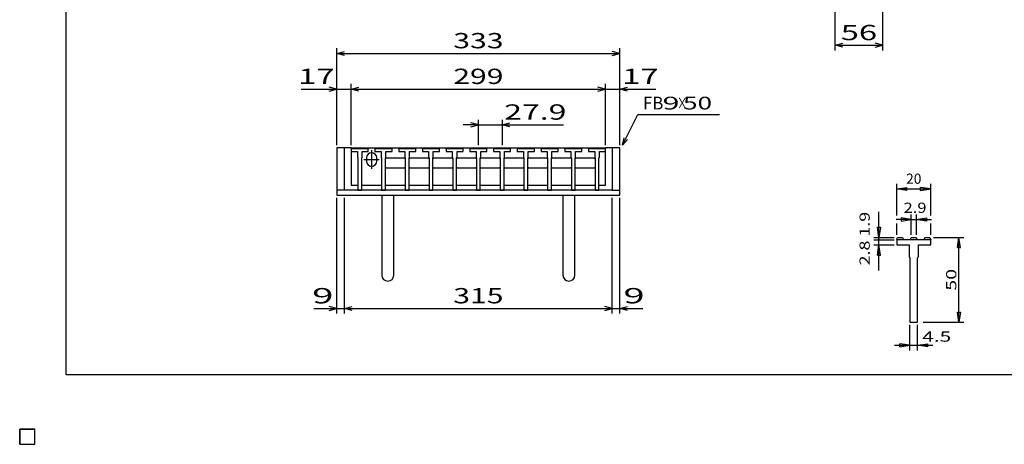
# Model space of a CAD drawing. Units: millimetres. Extents: x -182 to 173, y -128 to 105.
# Drawn here: x -182 to 11, y -128 to -45 of the extents above; entities that cross this region are included whole.
import ezdxf
from ezdxf.enums import TextEntityAlignment as Align

# ---------------------------------------------------------------- set-up
doc = ezdxf.new("R2010")
doc.units = ezdxf.units.MM
doc.header["$LTSCALE"] = 0.25
for name, color, linetype in [('16', 7, 'Continuous'), ('19', 7, 'Continuous'), ('22', 7, 'Continuous'), ('32', 7, 'Continuous')]:
    doc.layers.add(name, color=color, linetype=linetype)
doc.styles.add('dcStyle0', font='txt.shx', dxfattribs={"width": 0.833333, "bigfont": 'bigfont'})

msp = doc.modelspace()

# ---------------------------------------------------------------- linework, layer by layer
at = {"color": 150, "linetype": 'Continuous', "lineweight": 25}
for p, q in [((-172.9, -114.65), (-172.9, 105.35)), ((173.1, -114.65), (-172.9, -114.65))]:
    msp.add_line(p, q, dxfattribs=at)
at = {"layer": '16', "color": 3, "linetype": 'Continuous', "lineweight": 25}
for p, q in [((-117.02, -70.32), (-116.93, -70.07)), ((-117.02, -70.07), (-67.18, -70.07)), ((-117.02, -70.07), (-117.02, -77.4)), ((-117.02, -70.32), (-117.02, -70.82)), ((-113.68, -70.32), (-117.02, -70.32)), ((-117.02, -70.82), (-115.81, -70.82)), ((-116.93, -70.07), (-116.45, -70.07)), ((-116.45, -70.07), (-116.37, -70.32)), ((-115.81, -70.82), (-115.81, -71.98)), ((-115.67, -70.32), (-115.59, -70.07)), ((-115.59, -70.07), (-115.11, -70.07)), ((-115.11, -70.07), (-115.02, -70.32)), ((-114.89, -71.98), (-114.89, -70.82)), ((-114.89, -70.82), (-113.68, -70.82)), ((-114.33, -70.32), (-114.25, -70.07)), ((-114.25, -70.07), (-113.77, -70.07)), ((-113.77, -70.07), (-113.68, -70.32)), ((-113.68, -70.82), (-113.68, -70.32)), ((-113.02, -70.57), (-113.02, -74.23)), ((-112.37, -70.32), (-112.28, -70.07)), ((-112.37, -70.32), (-112.37, -70.82)), ((-109.03, -70.32), (-112.37, -70.32)), ((-112.37, -70.82), (-111.16, -70.82)), ((-112.28, -70.07), (-111.8, -70.07)), ((-111.8, -70.07), (-111.72, -70.32)), ((-111.16, -70.82), (-111.16, -71.98)), ((-111.02, -70.32), (-110.94, -70.07)), ((-110.94, -70.07), (-110.46, -70.07)), ((-110.46, -70.07), (-110.37, -70.32)), ((-110.24, -71.98), (-110.24, -70.82)), ((-110.24, -70.82), (-109.03, -70.82)), ((-109.68, -70.32), (-109.6, -70.07)), ((-109.6, -70.07), (-109.12, -70.07)), ((-109.12, -70.07), (-109.03, -70.32)), ((-109.03, -70.82), (-109.03, -70.32)), ((-107.72, -70.32), (-107.63, -70.07)), ((-107.72, -70.32), (-107.72, -70.82)), ((-104.38, -70.32), (-107.72, -70.32)), ((-107.72, -70.82), (-106.51, -70.82)), ((-107.63, -70.07), (-107.15, -70.07)), ((-107.15, -70.07), (-107.07, -70.32)), ((-106.51, -70.82), (-106.51, -71.98)), ((-106.37, -70.32), (-106.29, -70.07)), ((-106.29, -70.07), (-105.81, -70.07)), ((-105.81, -70.07), (-105.72, -70.32)), ((-105.59, -71.98), (-105.59, -70.82)), ((-105.59, -70.82), (-104.38, -70.82)), ((-105.03, -70.32), (-104.95, -70.07)), ((-104.95, -70.07), (-104.47, -70.07)), ((-104.47, -70.07), (-104.38, -70.32)), ((-104.38, -70.82), (-104.38, -70.32)), ((-103.07, -70.32), (-102.98, -70.07)), ((-103.07, -70.32), (-103.07, -70.82)), ((-99.73, -70.32), (-103.07, -70.32)), ((-103.07, -70.82), (-101.86, -70.82)), ((-102.98, -70.07), (-102.5, -70.07)), ((-102.5, -70.07), (-102.42, -70.32)), ((-101.86, -70.82), (-101.86, -71.98)), ((-101.72, -70.32), (-101.64, -70.07)), ((-101.64, -70.07), (-101.16, -70.07)), ((-101.16, -70.07), (-101.07, -70.32)), ((-100.94, -71.98), (-100.94, -70.82)), ((-100.94, -70.82), (-99.73, -70.82)), ((-100.38, -70.32), (-100.3, -70.07)), ((-100.3, -70.07), (-99.82, -70.07)), ((-99.82, -70.07), (-99.73, -70.32)), ((-99.73, -70.82), (-99.73, -70.32)), ((-98.42, -70.32), (-98.33, -70.07)), ((-98.42, -70.32), (-98.42, -70.82)), ((-95.08, -70.32), (-98.42, -70.32)), ((-98.42, -70.82), (-97.21, -70.82)), ((-98.33, -70.07), (-97.85, -70.07)), ((-97.85, -70.07), (-97.77, -70.32)), ((-97.21, -70.82), (-97.21, -71.98)), ((-97.07, -70.32), (-96.99, -70.07)), ((-96.99, -70.07), (-96.51, -70.07)), ((-96.51, -70.07), (-96.42, -70.32)), ((-96.29, -71.98), (-96.29, -70.82)), ((-96.29, -70.82), (-95.08, -70.82)), ((-95.73, -70.32), (-95.65, -70.07)), ((-95.65, -70.07), (-95.17, -70.07)), ((-95.17, -70.07), (-95.08, -70.32)), ((-95.08, -70.82), (-95.08, -70.32)), ((-93.77, -70.32), (-93.68, -70.07)), ((-93.77, -70.32), (-93.77, -70.82)), ((-90.43, -70.32), (-93.77, -70.32)), ((-93.77, -70.82), (-92.56, -70.82)), ((-93.68, -70.07), (-93.2, -70.07)), ((-93.2, -70.07), (-93.12, -70.32)), ((-92.56, -70.82), (-92.56, -71.98)), ((-92.42, -70.32), (-92.34, -70.07)), ((-92.34, -70.07), (-91.86, -70.07)), ((-91.86, -70.07), (-91.77, -70.32)), ((-91.64, -71.98), (-91.64, -70.82)), ((-91.64, -70.82), (-90.43, -70.82)), ((-91.08, -70.32), (-91, -70.07)), ((-91, -70.07), (-90.52, -70.07)), ((-90.52, -70.07), (-90.43, -70.32)), ((-90.43, -70.82), (-90.43, -70.32)), ((-89.12, -70.32), (-89.03, -70.07)), ((-89.12, -70.32), (-89.12, -70.82)), ((-85.78, -70.32), (-89.12, -70.32)), ((-89.12, -70.82), (-87.91, -70.82)), ((-89.03, -70.07), (-88.55, -70.07)), ((-88.55, -70.07), (-88.47, -70.32)), ((-87.91, -70.82), (-87.91, -71.98)), ((-87.77, -70.32), (-87.69, -70.07)), ((-87.69, -70.07), (-87.21, -70.07)), ((-87.21, -70.07), (-87.12, -70.32)), ((-86.99, -71.98), (-86.99, -70.82)), ((-86.99, -70.82), (-85.78, -70.82)), ((-86.43, -70.32), (-86.35, -70.07)), ((-86.35, -70.07), (-85.87, -70.07)), ((-85.87, -70.07), (-85.78, -70.32)), ((-85.78, -70.82), (-85.78, -70.32)), ((-84.47, -70.32), (-84.38, -70.07)), ((-84.47, -70.32), (-84.47, -70.82)), ((-81.13, -70.32), (-84.47, -70.32)), ((-84.47, -70.82), (-83.26, -70.82)), ((-84.38, -70.07), (-83.9, -70.07)), ((-83.9, -70.07), (-83.82, -70.32)), ((-83.26, -70.82), (-83.26, -71.98)), ((-83.12, -70.32), (-83.04, -70.07)), ((-83.04, -70.07), (-82.56, -70.07)), ((-82.56, -70.07), (-82.47, -70.32)), ((-82.34, -71.98), (-82.34, -70.82)), ((-82.34, -70.82), (-81.13, -70.82)), ((-81.78, -70.32), (-81.7, -70.07)), ((-81.7, -70.07), (-81.22, -70.07)), ((-81.22, -70.07), (-81.13, -70.32)), ((-81.13, -70.82), (-81.13, -70.32)), ((-79.82, -70.32), (-79.73, -70.07)), ((-79.82, -70.32), (-79.82, -70.82)), ((-76.48, -70.32), (-79.82, -70.32)), ((-79.82, -70.82), (-78.61, -70.82)), ((-79.73, -70.07), (-79.25, -70.07)), ((-79.25, -70.07), (-79.17, -70.32)), ((-78.61, -70.82), (-78.61, -71.98)), ((-78.48, -70.32), (-78.39, -70.07)), ((-78.39, -70.07), (-77.91, -70.07)), ((-77.91, -70.07), (-77.83, -70.32)), ((-77.69, -71.98), (-77.69, -70.82)), ((-77.69, -70.82), (-76.48, -70.82)), ((-77.13, -70.32), (-77.05, -70.07)), ((-77.05, -70.07), (-76.57, -70.07)), ((-76.57, -70.07), (-76.48, -70.32)), ((-76.48, -70.82), (-76.48, -70.32)), ((-75.17, -70.32), (-75.08, -70.07)), ((-75.17, -70.32), (-75.17, -70.82)), ((-71.83, -70.32), (-75.17, -70.32)), ((-75.17, -70.82), (-73.96, -70.82)), ((-75.08, -70.07), (-74.6, -70.07)), ((-74.6, -70.07), (-74.52, -70.32)), ((-73.96, -70.82), (-73.96, -71.98)), ((-73.82, -70.32), (-73.74, -70.07)), ((-73.74, -70.07), (-73.26, -70.07)), ((-73.26, -70.07), (-73.17, -70.32)), ((-73.04, -71.98), (-73.04, -70.82)), ((-73.04, -70.82), (-71.83, -70.82)), ((-72.48, -70.32), (-72.4, -70.07)), ((-72.4, -70.07), (-71.92, -70.07)), ((-71.92, -70.07), (-71.83, -70.32)), ((-71.83, -70.82), (-71.83, -70.32)), ((-70.52, -70.32), (-70.43, -70.07)), ((-70.52, -70.32), (-70.52, -70.82)), ((-67.18, -70.32), (-70.52, -70.32)), ((-70.52, -70.82), (-69.31, -70.82)), ((-70.43, -70.07), (-69.95, -70.07)), ((-69.95, -70.07), (-69.87, -70.32)), ((-69.31, -70.82), (-69.31, -71.98)), ((-69.17, -70.32), (-69.09, -70.07)), ((-69.09, -70.07), (-68.61, -70.07)), ((-68.61, -70.07), (-68.52, -70.32)), ((-68.39, -71.98), (-68.39, -70.82)), ((-68.39, -70.82), (-67.18, -70.82)), ((-67.83, -70.32), (-67.75, -70.07)), ((-67.75, -70.07), (-67.27, -70.07)), ((-67.27, -70.07), (-67.18, -70.32)), ((-67.18, -77.4), (-67.18, -70.07)), ((-67.18, -70.82), (-67.18, -70.32)), ((-115.81, -71.98), (-115.72, -72.07)), ((-115.72, -72.07), (-115.72, -78.4)), ((-114.97, -72.07), (-114.89, -71.98)), ((-114.97, -78.4), (-114.97, -72.07)), ((-114.52, -72.4), (-111.52, -72.4)), ((-114.02, -72.07), (-114.02, -72.73)), ((-112.02, -72.73), (-112.02, -72.07)), ((-111.16, -71.98), (-111.07, -72.07)), ((-111.07, -72.07), (-111.07, -78.4)), ((-110.32, -72.07), (-110.24, -71.98)), ((-110.32, -78.4), (-110.32, -72.07)), ((-110.32, -72.23), (-110.16, -72.07)), ((-110.16, -72.07), (-106.59, -72.07)), ((-106.59, -72.07), (-106.42, -72.23)), ((-106.51, -71.98), (-106.42, -72.07)), ((-106.42, -72.07), (-106.42, -78.4)), ((-105.67, -72.07), (-105.59, -71.98)), ((-105.67, -78.4), (-105.67, -72.07)), ((-105.67, -72.23), (-105.51, -72.07)), ((-105.51, -72.07), (-101.94, -72.07)), ((-101.94, -72.07), (-101.77, -72.23)), ((-101.86, -71.98), (-101.77, -72.07)), ((-101.77, -72.07), (-101.77, -78.4)), ((-101.02, -72.07), (-100.94, -71.98)), ((-101.02, -78.4), (-101.02, -72.07)), ((-101.02, -72.23), (-100.86, -72.07)), ((-100.86, -72.07), (-97.29, -72.07)), ((-97.29, -72.07), (-97.12, -72.23)), ((-97.21, -71.98), (-97.12, -72.07)), ((-97.12, -72.07), (-97.12, -78.4)), ((-96.37, -72.07), (-96.29, -71.98)), ((-96.37, -78.4), (-96.37, -72.07)), ((-96.37, -72.23), (-96.21, -72.07)), ((-96.21, -72.07), (-92.64, -72.07)), ((-92.64, -72.07), (-92.47, -72.23)), ((-92.56, -71.98), (-92.47, -72.07)), ((-92.47, -72.07), (-92.47, -78.4)), ((-91.72, -72.07), (-91.64, -71.98)), ((-91.72, -78.4), (-91.72, -72.07)), ((-91.72, -72.23), (-91.56, -72.07)), ((-91.56, -72.07), (-87.99, -72.07)), ((-87.99, -72.07), (-87.82, -72.23)), ((-87.91, -71.98), (-87.82, -72.07)), ((-87.82, -72.07), (-87.82, -78.4)), ((-87.07, -72.07), (-86.99, -71.98)), ((-87.07, -78.4), (-87.07, -72.07)), ((-87.07, -72.23), (-86.91, -72.07)), ((-86.91, -72.07), (-83.34, -72.07)), ((-83.34, -72.07), (-83.17, -72.23)), ((-83.26, -71.98), (-83.17, -72.07)), ((-83.17, -72.07), (-83.17, -78.4)), ((-82.42, -72.07), (-82.34, -71.98)), ((-82.42, -78.4), (-82.42, -72.07)), ((-82.42, -72.23), (-82.26, -72.07)), ((-82.26, -72.07), (-78.69, -72.07)), ((-78.69, -72.07), (-78.53, -72.23)), ((-78.61, -71.98), (-78.53, -72.07)), ((-78.53, -72.07), (-78.53, -78.4)), ((-77.78, -72.07), (-77.69, -71.98)), ((-77.78, -78.4), (-77.78, -72.07)), ((-77.78, -72.23), (-77.61, -72.07)), ((-77.61, -72.07), (-74.04, -72.07)), ((-74.04, -72.07), (-73.88, -72.23)), ((-73.96, -71.98), (-73.88, -72.07)), ((-73.88, -72.07), (-73.88, -78.4)), ((-73.12, -72.07), (-73.04, -71.98)), ((-73.12, -78.4), (-73.12, -72.07)), ((-73.12, -72.23), (-72.96, -72.07)), ((-72.96, -72.07), (-69.39, -72.07)), ((-69.39, -72.07), (-69.22, -72.23)), ((-69.31, -71.98), (-69.22, -72.07)), ((-69.22, -72.07), (-69.22, -78.4)), ((-68.47, -72.07), (-68.39, -71.98)), ((-68.47, -78.4), (-68.47, -72.07)), ((-110.16, -74.07), (-110.32, -73.9)), ((-106.59, -74.07), (-110.16, -74.07)), ((-106.42, -73.9), (-106.59, -74.07)), ((-105.51, -74.07), (-105.67, -73.9)), ((-101.94, -74.07), (-105.51, -74.07)), ((-101.77, -73.9), (-101.94, -74.07)), ((-100.86, -74.07), (-101.02, -73.9)), ((-97.29, -74.07), (-100.86, -74.07)), ((-97.12, -73.9), (-97.29, -74.07)), ((-96.21, -74.07), (-96.37, -73.9)), ((-92.64, -74.07), (-96.21, -74.07)), ((-92.47, -73.9), (-92.64, -74.07)), ((-91.56, -74.07), (-91.72, -73.9)), ((-87.99, -74.07), (-91.56, -74.07)), ((-87.82, -73.9), (-87.99, -74.07)), ((-86.91, -74.07), (-87.07, -73.9)), ((-83.34, -74.07), (-86.91, -74.07)), ((-83.17, -73.9), (-83.34, -74.07)), ((-82.26, -74.07), (-82.42, -73.9)), ((-78.69, -74.07), (-82.26, -74.07)), ((-78.53, -73.9), (-78.69, -74.07)), ((-77.61, -74.07), (-77.78, -73.9)), ((-74.04, -74.07), (-77.61, -74.07)), ((-73.88, -73.9), (-74.04, -74.07)), ((-72.96, -74.07), (-73.12, -73.9)), ((-69.39, -74.07), (-72.96, -74.07)), ((-69.22, -73.9), (-69.39, -74.07)), ((-117.02, -77.4), (-115.72, -77.4)), ((-115.72, -78.4), (-114.97, -78.4)), ((-114.97, -77.4), (-111.07, -77.4)), ((-111.07, -78.4), (-110.32, -78.4)), ((-110.32, -77.4), (-106.42, -77.4)), ((-106.42, -78.4), (-105.67, -78.4)), ((-105.67, -77.4), (-101.77, -77.4)), ((-101.77, -78.4), (-101.02, -78.4)), ((-101.02, -77.4), (-97.12, -77.4)), ((-97.12, -78.4), (-96.37, -78.4)), ((-96.37, -77.4), (-92.47, -77.4)), ((-92.47, -78.4), (-91.72, -78.4)), ((-91.72, -77.4), (-87.82, -77.4)), ((-87.82, -78.4), (-87.07, -78.4)), ((-87.07, -77.4), (-83.17, -77.4)), ((-83.17, -78.4), (-82.42, -78.4)), ((-82.42, -77.4), (-78.53, -77.4)), ((-78.53, -78.4), (-77.78, -78.4)), ((-77.78, -77.4), (-73.88, -77.4)), ((-73.88, -78.4), (-73.12, -78.4)), ((-73.12, -77.4), (-69.22, -77.4)), ((-69.22, -78.4), (-68.47, -78.4)), ((-68.47, -77.4), (-67.18, -77.4)), ((-182, -125.25), (-179, -125.25)), ((-182, -128.25), (-182, -125.25)), ((-182, -125.25), (-179, -125.25)), ((-182, -128.25), (-182, -125.25)), ((-182, -125.25), (-179, -125.25)), ((-182, -128.25), (-182, -125.25)), ((-182, -125.25), (-179, -125.25)), ((-182, -128.25), (-182, -125.25)), ((-182, -125.25), (-179, -125.25)), ((-182, -128.25), (-182, -125.25)), ((-179, -128.25), (-179, -125.25)), ((-179, -128.25), (-179, -125.25)), ((-179, -128.25), (-179, -125.25)), ((-179, -128.25), (-179, -125.25)), ((-179, -128.25), (-179, -125.25)), ((-182, -128.25), (-179, -128.25)), ((-182, -128.25), (-179, -128.25)), ((-182, -128.25), (-179, -128.25)), ((-182, -128.25), (-179, -128.25)), ((-182, -128.25), (-179, -128.25))]:
    msp.add_line(p, q, dxfattribs=at)
for centre, start, end in [((-113.02, -72.07), 0, 180), ((-113.02, -72.73), 180, 0)]:
    msp.add_arc(centre, 1, start, end, dxfattribs=at)
at = {"layer": '19', "color": 6, "linetype": 'Continuous', "lineweight": 25}
for p, q in [((-117.02, -70.07), (-119.85, -70.07)), ((-119.85, -70.07), (-119.85, -79.4)), ((-118.35, -78.4), (-118.35, -70.07)), ((-64.35, -70.07), (-67.18, -70.07)), ((-65.85, -70.07), (-65.85, -78.4)), ((-64.35, -79.4), (-64.35, -70.07)), ((-118.35, -78.4), (-119.85, -78.4)), ((-65.85, -78.4), (-118.35, -78.4)), ((-65.85, -78.4), (-64.35, -78.4)), ((-119.85, -79.4), (-64.35, -79.4)), ((-111.02, -79.4), (-111.02, -95.07)), ((-108.68, -95.07), (-108.68, -79.4)), ((-75.52, -79.4), (-75.52, -95.07)), ((-73.18, -95.07), (-73.18, -79.4))]:
    msp.add_line(p, q, dxfattribs=at)
for centre in [(-109.85, -95.07), (-74.35, -95.07)]:
    msp.add_arc(centre, 1.17, 180, 0, dxfattribs=at)
at = {"layer": '22', "color": 4, "linetype": 'Continuous', "lineweight": 25}
for p, q in [((-22.18, -50.98), (-22.18, -27.98)), ((-12.85, -50.98), (-12.85, -29.72)), ((-22.18, -49.98), (-20.68, -49.58)), ((-20.68, -50.38), (-22.18, -49.98)), ((-22.18, -49.98), (-12.85, -49.98)), ((-12.85, -49.98), (-14.35, -49.58)), ((-14.35, -50.38), (-12.85, -49.98)), ((-119.85, -69.57), (-119.85, -50.57)), ((-119.85, -51.57), (-118.35, -51.17)), ((-118.35, -51.97), (-119.85, -51.57)), ((-119.85, -51.57), (-64.35, -51.57)), ((-64.35, -51.57), (-65.85, -51.17)), ((-65.85, -51.97), (-64.35, -51.57)), ((-64.35, -69.57), (-64.35, -50.57)), ((-119.85, -69.57), (-119.85, -57.57)), ((-117.02, -69.57), (-117.02, -57.57)), ((-67.18, -69.57), (-67.18, -57.57)), ((-64.35, -69.57), (-64.35, -57.57)), ((-126.85, -58.57), (-119.85, -58.57)), ((-119.85, -58.57), (-121.35, -58.17)), ((-121.35, -58.97), (-119.85, -58.57)), ((-119.85, -58.57), (-117.02, -58.57)), ((-117.02, -58.57), (-115.52, -58.17)), ((-115.52, -58.97), (-117.02, -58.57)), ((-117.02, -58.57), (-67.18, -58.57)), ((-67.18, -58.57), (-68.68, -58.17)), ((-68.68, -58.97), (-67.18, -58.57)), ((-67.18, -58.57), (-64.35, -58.57)), ((-64.35, -58.57), (-62.85, -58.17)), ((-62.85, -58.97), (-64.35, -58.57)), ((-64.35, -58.57), (-57.35, -58.57)), ((-63.85, -69.57), (-60.85, -63.57)), ((-60.85, -63.57), (-44.85, -63.57)), ((-92.1, -65.57), (-95.1, -65.57)), ((-92.1, -65.57), (-93.6, -65.17)), ((-93.6, -65.97), (-92.1, -65.57)), ((-92.1, -69.57), (-92.1, -64.57)), ((-92.1, -65.57), (-87.45, -65.57)), ((-87.45, -64.57), (-87.45, -69.57)), ((-87.45, -65.57), (-85.95, -65.17)), ((-85.95, -65.97), (-87.45, -65.57)), ((-87.45, -65.57), (-75.45, -65.57)), ((-63.85, -69.57), (-63.55, -68.11)), ((-63.85, -69.57), (-62.85, -68.47)), ((-119.85, -102.6), (-119.85, -79.9)), ((-118.35, -102.6), (-118.35, -79.9)), ((-65.85, -102.6), (-65.85, -79.9)), ((-64.35, -102.6), (-64.35, -79.9)), ((-124.35, -101.6), (-119.85, -101.6)), ((-119.85, -101.6), (-121.35, -101.2)), ((-121.35, -102), (-119.85, -101.6)), ((-119.85, -101.6), (-118.35, -101.6)), ((-118.35, -101.6), (-116.85, -101.2)), ((-116.85, -102), (-118.35, -101.6)), ((-118.35, -101.6), (-65.85, -101.6)), ((-65.85, -101.6), (-67.35, -101.2)), ((-67.35, -102), (-65.85, -101.6)), ((-65.85, -101.6), (-64.35, -101.6)), ((-64.35, -101.6), (-62.85, -101.2)), ((-62.85, -102), (-64.35, -101.6)), ((-64.35, -101.6), (-59.85, -101.6))]:
    msp.add_line(p, q, dxfattribs=at)
at = {"layer": '22', "color": 2, "linetype": 'Continuous', "lineweight": 25}
for p, q in [((-179, -125.25), (-182, -125.25)), ((-182, -125.25), (-182, -128.25)), ((-179, -125.25), (-182, -125.25)), ((-182, -125.25), (-182, -128.25)), ((-179, -125.25), (-182, -125.25)), ((-182, -125.25), (-182, -128.25)), ((-179, -128.25), (-179, -125.25)), ((-179, -128.25), (-179, -125.25)), ((-179, -128.25), (-179, -125.25)), ((-182, -128.25), (-179, -128.25)), ((-182, -128.25), (-179, -128.25)), ((-182, -128.25), (-179, -128.25))]:
    msp.add_line(p, q, dxfattribs=at)
at = {"layer": '32', "color": 4, "linetype": 'Continuous', "lineweight": 25}
for p, q in [((-10.1, -83.35), (-10.1, -77.15)), ((-3.43, -83.35), (-3.43, -77.15)), ((-10.1, -78.15), (-8.1, -77.85)), ((-8.1, -78.45), (-10.1, -78.15)), ((-10.1, -78.15), (-3.43, -78.15)), ((-8.1, -78.45), (-8.1, -77.85)), ((-3.43, -78.15), (-5.43, -77.85)), ((-5.43, -78.45), (-5.43, -77.85)), ((-5.43, -78.45), (-3.43, -78.15)), ((-13.6, -87.65), (-13.6, -82.65)), ((-7.25, -84.15), (-10.25, -84.15)), ((-7.25, -84.15), (-9.25, -83.85)), ((-9.25, -83.85), (-9.25, -84.45)), ((-9.25, -84.45), (-7.25, -84.15)), ((-7.25, -87.15), (-7.25, -83.15)), ((-7.25, -84.15), (-6.28, -84.15)), ((-6.28, -83.15), (-6.28, -87.15)), ((-6.28, -84.15), (-4.28, -83.85)), ((-4.28, -84.45), (-6.28, -84.15)), ((-6.28, -84.15), (-3.28, -84.15)), ((-4.28, -83.85), (-4.28, -84.45)), ((-13.6, -87.65), (-13.9, -85.65)), ((-13.9, -85.65), (-13.3, -85.65)), ((-13.3, -85.65), (-13.6, -87.65)), ((-10.1, -87.15), (-10.1, -84.95)), ((-3.43, -87.15), (-3.43, -84.95)), ((-14.6, -87.65), (-10.6, -87.65)), ((-14.6, -88.15), (-10.6, -88.15)), ((-13.6, -89.15), (-13.6, -87.65)), ((-10.1, -88.15), (-9.93, -87.65)), ((-10.1, -88.15), (-10.1, -89.15)), ((-3.43, -88.15), (-10.1, -88.15)), ((-9.93, -87.65), (-8.97, -87.65)), ((-8.97, -87.65), (-8.8, -88.15)), ((-7.42, -88.15), (-7.25, -87.65)), ((-7.25, -87.65), (-6.28, -87.65)), ((-6.28, -87.65), (-6.12, -88.15)), ((-4.73, -88.15), (-4.57, -87.65)), ((-4.57, -87.65), (-3.6, -87.65)), ((-3.6, -87.65), (-3.43, -88.15)), ((-3.43, -89.15), (-3.43, -88.15)), ((-2.93, -87.65), (3.07, -87.65)), ((1.77, -89.65), (2.07, -87.65)), ((2.37, -89.65), (2.07, -87.65)), ((2.07, -104.32), (2.07, -87.65)), ((-14.6, -89.15), (-10.6, -89.15)), ((-13.9, -91.15), (-13.6, -89.15)), ((-13.3, -91.15), (-13.6, -89.15)), ((-13.6, -94.15), (-13.6, -89.15)), ((-10.1, -89.15), (-7.68, -89.15)), ((-7.68, -89.15), (-7.68, -91.48)), ((-5.85, -91.48), (-5.85, -89.15)), ((-5.85, -89.15), (-3.43, -89.15)), ((1.77, -89.65), (2.37, -89.65)), ((-13.9, -91.15), (-13.3, -91.15)), ((-7.68, -91.48), (-7.52, -91.65)), ((-7.52, -91.65), (-7.52, -104.32)), ((-6.02, -91.65), (-5.85, -91.48)), ((-6.02, -104.32), (-6.02, -91.65)), ((2.07, -104.32), (1.77, -102.32)), ((1.77, -102.32), (2.37, -102.32)), ((2.37, -102.32), (2.07, -104.32)), ((-7.52, -104.32), (-6.02, -104.32)), ((-7.52, -109.82), (-7.52, -104.82)), ((-6.02, -109.82), (-6.02, -104.82)), ((-4.93, -104.32), (3.07, -104.32)), ((-10.52, -108.82), (-7.52, -108.82)), ((-7.52, -108.82), (-9.52, -108.52)), ((-9.52, -109.12), (-9.52, -108.52)), ((-9.52, -109.12), (-7.52, -108.82)), ((-7.52, -108.82), (-6.02, -108.82)), ((-6.02, -108.82), (-4.02, -108.52)), ((-4.02, -109.12), (-6.02, -108.82)), ((-6.02, -108.82), (-3.02, -108.82)), ((-4.02, -109.12), (-4.02, -108.52))]:
    msp.add_line(p, q, dxfattribs=at)
msp.add_circle((-13.6, -88.15), 0.1, dxfattribs=at)

# ---------------------------------------------------------------- texts
at = {"layer": '22', "color": 2, "style": 'dcStyle0'}
for s, height, width, p, p2 in [(' 56 ', 3, 0.833333, (-22.52, -48.98), (-12.52, -48.98)), (' 333 ', 3, 0.833333, (-98.35, -50.57), (-85.85, -50.57)), (' 17 ', 3, 0.833333, (-128.85, -57.57), (-118.85, -57.57)), (' 299 ', 3, 0.833333, (-98.35, -57.57), (-85.85, -57.57)), (' 17 ', 3, 0.833333, (-65.35, -57.57), (-55.35, -57.57)), (' 27.9 ', 3, 0.833333, (-88.45, -64.57), (-73.45, -64.57)), ('FB', 2.5, 0.8, (-59.85, -62.57), (-55.85, -62.57)), (' 9 ', 2.5, 0.8, (-57.35, -62.57), (-51.35, -62.57)), ('×', 2.5, 0.666667, (-53.15, -62.57), (-51.15, -62.57)), (' 50 ', 2.5, 0.8, (-53.15, -62.57), (-45.15, -62.57)), (' 9 ', 3, 0.833333, (-126.35, -100.6), (-118.85, -100.6)), (' 315 ', 3, 0.833333, (-98.35, -100.6), (-85.85, -100.6)), (' 9 ', 3, 0.833333, (-65.35, -100.6), (-57.85, -100.6))]:
    msp.add_text(s, height=height, dxfattribs=dict(at, width=width)).set_placement(p, p2, align=Align.FIT)
at = {"layer": '32', "color": 2, "style": 'dcStyle0', "width": 0.75}
for s, p, p2 in [('20', (-8.27, -77.15), (-5.27, -77.15)), ('2.9', (-8.77, -82.85), (-4.27, -82.85)), (' 4.5 ', (-6.02, -108.12), (1.48, -108.12))]:
    msp.add_text(s, height=2, dxfattribs=at).set_placement(p, p2, align=Align.FIT)
for s, p, p2 in [('2.8 1.9', (-15.4, -93.15), (-15.4, -82.65)), (' 50 ', (1.57, -98.98), (1.57, -92.98))]:
    msp.add_text(s, height=2, rotation=90, dxfattribs=at).set_placement(p, p2, align=Align.FIT)

doc.saveas('drawing.dxf')
